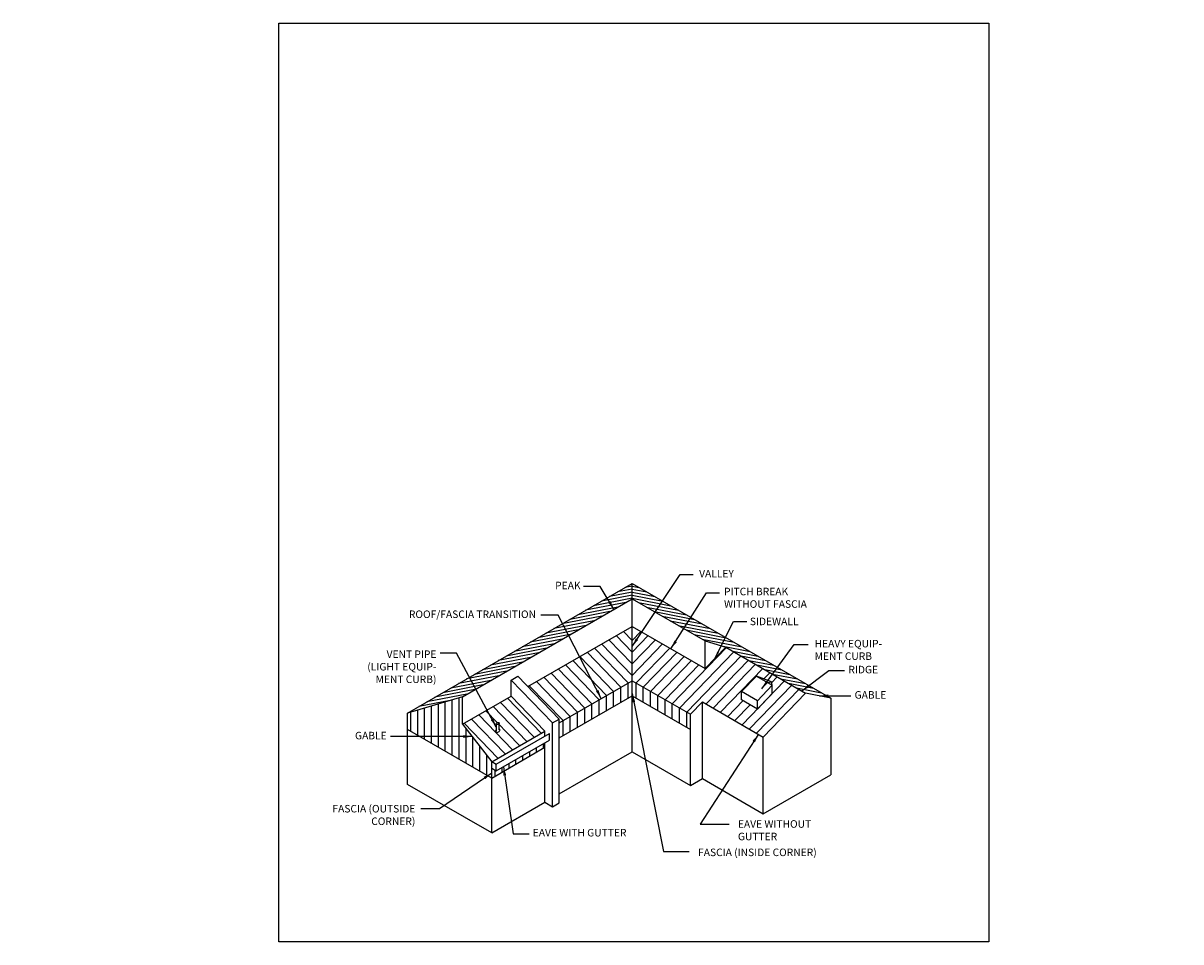
# Model space of a CAD drawing. Extents: x -55.8 to 0, y 1.6 to 37.6.
# Drawn here: x -55.8 to -41.9, y 13.9 to 24.9 of the extents above; entities that cross this region are included whole.
import ezdxf

# ---------------------------------------------------------------- set-up
doc = ezdxf.new("R2010")
doc.units = 0
doc.header["$MEASUREMENT"] = 0
for name, color, linetype in [('ACCESSORYFACE', 112, 'CONTINUOUS'), ('BORDER', 12, 'CONTINUOUS'), ('DIM', 1, 'CONTINUOUS'), ('PANELFACE', 162, 'CONTINUOUS'), ('SUBSTRATEEDGE', 2, 'CONTINUOUS'), ('SUBSTRATEFACE', 52, 'CONTINUOUS')]:
    doc.layers.add(name, color=color, linetype=linetype)
doc.styles.get("Standard").update_dxf_attribs({"font": 'ARIAL.TTF'})
doc.dimstyles.get("Standard").update_dxf_attribs({"dimscale": 0.075, "dimtxt": 1, "dimasz": 1, "dimexe": 0.5, "dimexo": 0.5, "dimgap": 0.5, "dimtad": 0, "dimtih": 1, "dimtoh": 1, "dimdec": 4, "dimzin": 0, "dimdsep": 46, "dimtxsty": 'Standard', "dimcen": 0.09, "dimadec": 0, "dimazin": 0, "dimtfac": 1, "dimtdec": 4, "dimtofl": 0, "dimtmove": 1, "dimatfit": 3, "dimfxl": 0, "dimtolj": 1, "dimtzin": 0, "dimarcsym": 0})
doc.dimstyles.new('STANDARD$7', dxfattribs={"dimscale": 0.075, "dimtxt": 1, "dimasz": 1, "dimexe": 0.18, "dimexo": 0.0625, "dimgap": 0.5, "dimtad": 0, "dimtih": 1, "dimtoh": 1, "dimdec": 4, "dimzin": 0, "dimdsep": 46, "dimtxsty": 'Standard', "dimcen": 0.09, "dimadec": 0, "dimazin": 0, "dimtfac": 1, "dimtdec": 4, "dimtofl": 0, "dimtmove": 1, "dimatfit": 3, "dimfxl": 0, "dimtolj": 1, "dimtzin": 0, "dimarcsym": 0})

msp = doc.modelspace()

# ---------------------------------------------------------------- linework, layer by layer
at = {"layer": 'ACCESSORYFACE'}
for p, q in [((-47.20911, 16.90002), (-47.03012, 17.08536)), ((-47.03012, 17.08536), (-46.84012, 16.97566)), ((-46.8514, 17.0172), (-47.03012, 17.08536)), ((-46.84012, 16.97566), (-47.0191, 16.79032)), ((-46.89777, 17.00894), (-46.8514, 17.0172)), ((-46.8514, 17.0172), (-46.84847, 16.98048)), ((-46.84012, 16.97566), (-46.8514, 17.0172)), ((-46.84012, 16.87566), (-46.84012, 16.97566)), ((-47.20911, 16.80002), (-47.20911, 16.90002)), ((-47.0191, 16.79032), (-47.20911, 16.90002)), ((-47.0191, 16.69032), (-47.20911, 16.80002)), ((-47.0191, 16.69032), (-46.84012, 16.87566)), ((-47.0191, 16.69032), (-47.0191, 16.79032)), ((-50.14527, 16.50722), (-50.14527, 16.42242)), ((-50.10982, 16.44173), (-50.10982, 16.52652))]:
    msp.add_line(p, q, dxfattribs=at)
msp.add_ellipse((-50.12754, 16.51687), major_axis=(0.01773, 0.00965), ratio=0.57543752, dxfattribs=at)
msp.add_ellipse((-50.12754, 16.43208), major_axis=(0.02659, 0.01448), ratio=0.57543752, start_param=1.95661943, end_param=6.86078247, dxfattribs=at)
at = {"layer": 'BORDER'}
for p, q in [((-52.74687, 24.90267), (-44.24687, 24.90267)), ((-52.74687, 13.90267), (-52.74687, 24.90267)), ((-44.24687, 24.90267), (-44.24687, 13.90267)), ((-44.24687, 13.90267), (-52.74687, 13.90267))]:
    msp.add_line(p, q, dxfattribs=at)
at = {"layer": 'PANELFACE'}
for p, q in [((-48.5182, 18.16319), (-48.59985, 18.14732)), ((-48.5182, 18.16319), (-48.43655, 18.14732)), ((-48.5182, 18.01766), (-48.97986, 17.92792)), ((-48.5182, 18.05404), (-48.88486, 17.98277)), ((-48.5182, 18.09042), (-48.78985, 18.03762)), ((-48.5182, 18.1268), (-48.69485, 18.09247)), ((-48.5182, 18.1268), (-48.34155, 18.09247)), ((-48.5182, 18.09042), (-48.24655, 18.03762)), ((-48.5182, 18.05404), (-48.15155, 17.98277)), ((-48.5182, 18.01766), (-48.05654, 17.92792)), ((-48.68988, 17.91152), (-49.16986, 17.81822)), ((-48.59488, 17.96637), (-49.07486, 17.87307)), ((-48.44152, 17.96637), (-47.96154, 17.87307)), ((-48.34652, 17.91152), (-47.86654, 17.81822)), ((-48.97489, 17.74697), (-49.45487, 17.65367)), ((-48.87988, 17.80182), (-49.35986, 17.70852)), ((-48.78488, 17.85667), (-49.26486, 17.76337)), ((-48.25152, 17.85667), (-47.77154, 17.76337)), ((-48.15652, 17.80182), (-47.67654, 17.70852)), ((-48.06152, 17.74697), (-47.58154, 17.65367)), ((-49.16489, 17.63727), (-49.64487, 17.54397)), ((-49.06989, 17.69212), (-49.54987, 17.59882)), ((-48.5182, 17.5115), (-48.62295, 17.61997)), ((-48.5182, 17.5115), (-48.41345, 17.61997)), ((-47.96651, 17.69212), (-47.48653, 17.59882)), ((-47.87151, 17.63727), (-47.39153, 17.54397)), ((-49.4499, 17.47272), (-49.92988, 17.37943)), ((-49.35489, 17.52757), (-49.83487, 17.43428)), ((-49.25989, 17.58242), (-49.73987, 17.48912)), ((-48.5182, 17.0924), (-48.8828, 17.46995)), ((-48.5182, 17.23208), (-48.79619, 17.51995)), ((-48.5182, 17.37176), (-48.70959, 17.56995)), ((-48.5182, 17.37176), (-48.32681, 17.56995)), ((-48.5182, 17.23208), (-48.24021, 17.51995)), ((-48.5182, 17.0924), (-48.1536, 17.46995)), ((-47.77651, 17.58242), (-47.29653, 17.48912)), ((-47.68151, 17.52757), (-47.20153, 17.43428)), ((-49.6399, 17.36303), (-50.11988, 17.26973)), ((-49.5449, 17.41788), (-50.02488, 17.32458)), ((-48.65245, 16.95206), (-49.056, 17.36995)), ((-48.56584, 17.00206), (-48.9694, 17.41995)), ((-48.47056, 17.00206), (-48.067, 17.41995)), ((-48.38395, 16.95206), (-47.9804, 17.36995)), ((-48.03754, 16.75206), (-47.38637, 17.42638)), ((-47.95094, 16.70206), (-47.29976, 17.37638)), ((-47.86434, 16.65206), (-47.21316, 17.32638)), ((-47.42825, 17.44196), (-47.10653, 17.37943)), ((-47.31081, 17.38275), (-47.01152, 17.32458)), ((-47.21581, 17.3279), (-46.91652, 17.26973)), ((-49.9249, 17.19848), (-50.40488, 17.10518)), ((-49.8299, 17.25333), (-50.30988, 17.16003)), ((-49.7349, 17.30818), (-50.21488, 17.21488)), ((-48.91225, 16.80206), (-49.31581, 17.21995)), ((-48.82565, 16.85206), (-49.22921, 17.26995)), ((-48.73905, 16.90206), (-49.1426, 17.31995)), ((-48.29735, 16.90206), (-47.8938, 17.31995)), ((-48.21075, 16.85206), (-47.80719, 17.26995)), ((-48.12415, 16.80206), (-47.72059, 17.21995)), ((-47.63367, 16.75124), (-47.12656, 17.27638)), ((-47.54707, 16.70124), (-47.03996, 17.22638)), ((-47.1208, 17.27305), (-46.82152, 17.21488)), ((-47.0258, 17.2182), (-46.72652, 17.16003)), ((-50.11491, 17.08878), (-50.59489, 16.99548)), ((-50.01991, 17.14363), (-50.49989, 17.05033)), ((-49.17206, 16.65206), (-49.57562, 17.06995)), ((-49.08546, 16.70206), (-49.48901, 17.11995)), ((-48.99886, 16.75206), (-49.40241, 17.16995)), ((-47.46047, 16.65124), (-46.95335, 17.17638)), ((-46.93967, 17.05086), (-46.86675, 17.12638)), ((-46.9308, 17.16335), (-46.63152, 17.10518)), ((-46.8483, 17.0058), (-46.78015, 17.07638)), ((-46.8358, 17.1085), (-46.53652, 17.05033)), ((-46.7408, 17.05366), (-46.44151, 16.99548)), ((-50.39991, 16.92423), (-50.87989, 16.83093)), ((-50.30491, 16.97908), (-50.78489, 16.88578)), ((-50.30491, 16.97908), (-50.78489, 16.88578)), ((-50.20991, 17.03393), (-50.68989, 16.94063)), ((-49.34527, 16.55206), (-49.74882, 16.96995)), ((-49.25866, 16.60206), (-49.66222, 17.01995)), ((-48.65245, 16.76991), (-48.65245, 16.95206)), ((-48.56584, 16.81991), (-48.56584, 17.00206)), ((-48.47056, 16.81991), (-48.47056, 17.00206)), ((-48.38395, 16.76991), (-48.38395, 16.95206)), ((-47.20066, 16.50124), (-46.69355, 17.02638)), ((-47.11406, 16.45124), (-46.60694, 16.97638)), ((-47.02745, 16.40124), (-46.52034, 16.92638)), ((-46.64579, 16.99881), (-46.34651, 16.94063)), ((-46.55079, 16.94396), (-46.25151, 16.88578)), ((-50.69731, 16.79366), (-51.0699, 16.72123)), ((-50.49492, 16.86938), (-50.9749, 16.77608)), ((-50.75417, 16.18454), (-50.75417, 16.77672)), ((-50.67167, 16.13691), (-50.67167, 16.8013)), ((-50.58917, 16.08928), (-50.58917, 16.82587)), ((-49.69168, 16.35206), (-50.09523, 16.76995)), ((-49.60507, 16.40206), (-50.00863, 16.81995)), ((-48.91225, 16.61991), (-48.91225, 16.80206)), ((-48.82565, 16.66991), (-48.82565, 16.85206)), ((-48.73905, 16.71991), (-48.73905, 16.90206)), ((-48.29735, 16.71991), (-48.29735, 16.90206)), ((-48.21075, 16.66991), (-48.21075, 16.85206)), ((-48.12415, 16.61991), (-48.12415, 16.80206)), ((-47.37386, 16.60124), (-47.19165, 16.78994)), ((-51.16667, 16.4227), (-51.16667, 16.65384)), ((-51.08417, 16.37507), (-51.08417, 16.67842)), ((-51.00167, 16.32743), (-51.00167, 16.70299)), ((-50.91917, 16.2798), (-50.91917, 16.72757)), ((-50.83667, 16.23217), (-50.83667, 16.75214)), ((-49.86488, 16.25206), (-50.26844, 16.66995)), ((-49.77828, 16.30206), (-50.18184, 16.71995)), ((-49.17206, 16.46991), (-49.17206, 16.65206)), ((-49.08546, 16.51991), (-49.08546, 16.70206)), ((-48.99886, 16.56991), (-48.99886, 16.75206)), ((-48.03754, 16.56991), (-48.03754, 16.75206)), ((-47.95094, 16.51991), (-47.95094, 16.70206)), ((-47.86434, 16.46991), (-47.86434, 16.65206)), ((-47.28726, 16.55124), (-47.10504, 16.73994)), ((-50.12469, 16.10206), (-50.52825, 16.51995)), ((-50.03809, 16.15206), (-50.44164, 16.56995)), ((-49.95148, 16.20206), (-50.35504, 16.61995)), ((-49.34527, 16.36991), (-49.34527, 16.55206)), ((-49.25866, 16.41991), (-49.25866, 16.60206)), ((-50.50667, 16.04165), (-50.50667, 16.45182)), ((-50.42417, 15.99401), (-50.42417, 16.34649)), ((-50.34167, 15.94638), (-50.34167, 16.24117)), ((-49.66122, 16.17458), (-49.66122, 16.22892)), ((-49.57872, 16.22221), (-49.57872, 16.27655)), ((-50.25917, 15.89875), (-50.25917, 16.13584)), ((-49.90872, 16.03169), (-49.90872, 16.08603)), ((-49.82622, 16.07932), (-49.82622, 16.13366)), ((-49.74372, 16.12695), (-49.74372, 16.18129)), ((-50.15622, 15.88879), (-50.15622, 15.95623)), ((-50.07372, 15.93642), (-50.07372, 15.99076)), ((-49.99122, 15.98405), (-49.99122, 16.0384))]:
    msp.add_line(p, q, dxfattribs=at)
at = {"layer": 'SUBSTRATEEDGE'}
for p, q in [((-50.14488, 16.03114), (-49.50794, 16.39888)), ((-50.19907, 16.06243), (-50.14488, 16.03114)), ((-50.19907, 15.98097), (-50.19907, 16.05912)), ((-50.19907, 15.98097), (-50.14488, 15.94968)), ((-50.14488, 15.94968), (-50.14488, 16.03114))]:
    msp.add_line(p, q, dxfattribs=at)
at = {"layer": 'SUBSTRATEFACE'}
for p, q in [((-51.20789, 16.64156), (-48.5182, 18.19446)), ((-48.5182, 16.17645), (-48.5182, 18.19446)), ((-48.5182, 18.19446), (-46.14035, 16.8216)), ((-50.55014, 16.8375), (-48.5182, 18.01064)), ((-48.5182, 18.01064), (-47.64512, 17.50657)), ((-49.76686, 16.95954), (-48.5182, 17.68045)), ((-48.5182, 17.68045), (-47.64512, 17.17638)), ((-47.64512, 17.50657), (-47.3975, 17.4328)), ((-47.64512, 17.17638), (-47.64512, 17.50657)), ((-47.64512, 17.17638), (-47.3975, 17.4328)), ((-47.3975, 17.4328), (-46.44083, 16.88047)), ((-49.96568, 17.03614), (-49.88552, 17.08242)), ((-49.39021, 16.5695), (-49.88552, 17.08242)), ((-49.47037, 16.52322), (-49.96568, 17.03614)), ((-49.96568, 16.84475), (-49.96568, 17.03614)), ((-49.39021, 16.52611), (-48.5182, 17.02957)), ((-48.5182, 17.02957), (-47.82104, 16.62706)), ((-50.55014, 16.8375), (-51.20789, 16.64156)), ((-50.55014, 16.50731), (-49.96568, 16.84475)), ((-50.55014, 16.50731), (-50.55014, 16.8375)), ((-49.56213, 16.42685), (-49.96568, 16.84475)), ((-49.39021, 16.34397), (-48.5182, 16.84742)), ((-48.5182, 16.84742), (-47.82104, 16.44491)), ((-47.82104, 16.62706), (-47.67697, 16.77624)), ((-47.67697, 16.77624), (-46.94794, 16.35534)), ((-47.67697, 15.85712), (-47.67697, 16.77624)), ((-46.94794, 16.35534), (-46.44083, 16.88047)), ((-46.14035, 16.8216), (-46.44083, 16.88047)), ((-46.14035, 16.8216), (-46.14035, 15.90247)), ((-51.20789, 15.78844), (-51.20789, 16.64156)), ((-50.55014, 16.50731), (-50.19907, 16.05912)), ((-49.47037, 16.52322), (-49.39021, 16.5695)), ((-49.47037, 15.52076), (-49.47037, 16.52322)), ((-49.39021, 15.56704), (-49.39021, 16.5695)), ((-47.82104, 15.77394), (-47.82104, 16.62706)), ((-50.19907, 15.86405), (-51.20789, 16.4465)), ((-50.19907, 16.05912), (-49.56213, 16.42685)), ((-49.56213, 16.3676), (-49.56213, 16.42685)), ((-49.50794, 16.31742), (-49.50794, 16.39888)), ((-46.94794, 15.43621), (-46.94794, 16.35534)), ((-50.19907, 15.86405), (-49.56213, 16.23179)), ((-50.14488, 15.94968), (-49.50794, 16.31742)), ((-49.56213, 15.57374), (-49.56213, 16.28613)), ((-49.39021, 15.673), (-48.5182, 16.17645)), ((-48.5182, 16.17645), (-47.82104, 15.77394)), ((-50.19907, 15.206), (-50.19907, 15.98097)), ((-47.82104, 15.77394), (-47.67697, 15.85712)), ((-47.67697, 15.85712), (-46.94794, 15.43621)), ((-46.94794, 15.43621), (-46.14035, 15.90247)), ((-50.19907, 15.206), (-51.20789, 15.78844)), ((-50.19907, 15.206), (-49.56213, 15.57374)), ((-49.56213, 15.57374), (-49.47037, 15.52076)), ((-49.47037, 15.52076), (-49.39021, 15.56704))]:
    msp.add_line(p, q, dxfattribs=at)

# ---------------------------------------------------------------- texts
at = {"layer": 'DIM', "char_height": 0.09}
for s, insert, attachment_point in [('VALLEY', (-47.71599, 18.29972), 4), ('PEAK', (-49.13523, 18.15762), 6), ('{PITCH BREAK}\\P{WITHOUT FASCIA}', (-47.4178, 18.01076), 4), ('{ROOF/FASCIA TRANSITION}', (-49.6688, 17.81365), 6), ('\\A1;SIDEWALL', (-47.10841, 17.73931), 4), ('{HEAVY EQUIP-}\\P{MENT CURB}', (-46.33354, 17.38668), 4), ('{ VENT PIPE}\\P{(LIGHT EQUIP-}\\P{MENT CURB)}', (-50.86064, 17.18506), 6), ('RIDGE', (-45.92933, 17.15093), 4), ('GABLE', (-45.85514, 16.84803), 4), ('GABLE', (-51.45638, 16.36084), 6), ('{FASCIA (OUTSIDE}\\P{CORNER)}', (-51.1129, 15.41025), 6), ('EAVE WITH GUTTER', (-49.70776, 15.19796), 4), ('{EAVE WITHOUT}\\P{GUTTER}', (-47.25194, 15.22742), 4), ('FASCIA (INSIDE CORNER)', (-47.72841, 14.96262), 4)]:
    msp.add_mtext(s, dxfattribs=dict(at, insert=insert, attachment_point=attachment_point))

# ---------------------------------------------------------------- leaders
at = {"layer": 'DIM', "annotation_type": 0, "has_hookline": 1}
for points, hookline_direction, text_width in [([(-48.5182, 17.43936), (-47.94402, 18.29972), (-47.78615, 18.29972)], 0, 1.54286), ([(-48.7364, 17.88466), (-48.90242, 18.15762), (-49.09929, 18.15762)], 1, 4.28571), ([(-48.05351, 17.41217), (-47.62829, 18.08081), (-47.47042, 18.08081)], 0, 7.01429), ([(-48.88722, 16.81651), (-49.40162, 17.81365), (-49.61255, 17.81365)], 1, 6.14286), ([(-46.96388, 16.93241), (-46.5789, 17.46449), (-46.40949, 17.46449)], 0, 1.18571), ([(-50.14527, 16.47482), (-50.62227, 17.35883), (-50.81564, 17.35883)], 1, 2.85429), ([(-46.48601, 16.90656), (-46.16295, 17.15093), (-45.97433, 17.15093)], 0, 1.18571), ([(-48.5182, 16.87689), (-48.14236, 14.98382), (-47.83455, 14.98382)], 0, 5.65714), ([(-46.27523, 16.84803), (-45.90014, 16.84803)], 0, 1.28571), ([(-50.43541, 16.36084), (-51.41138, 16.36084)], 1, 1.28571), ([(-47.0049, 16.38822), (-47.70555, 15.31167), (-47.35559, 15.31167)], 0, 5.2), ([(-50.05811, 15.99978), (-49.94187, 15.19511), (-49.75201, 15.19474)], 0, 4.32857), ([(-50.19907, 15.92423), (-50.82266, 15.49508), (-51.04938, 15.49508)], 0, 6.08571)]:
    msp.add_leader(points, dimstyle='STANDARD$7', override={"dimscale": 0.105}, dxfattribs=dict(at, hookline_direction=hookline_direction, text_width=text_width))
at = {"layer": 'DIM', "annotation_type": 0, "has_hookline": 1, "hookline_direction": 0, "text_width": 0.6192}
msp.add_leader([(-47.52355, 17.30227), (-47.30378, 17.73931), (-47.14591, 17.73931)], dimstyle='Standard', dxfattribs=at)

doc.saveas('drawing.dxf')
